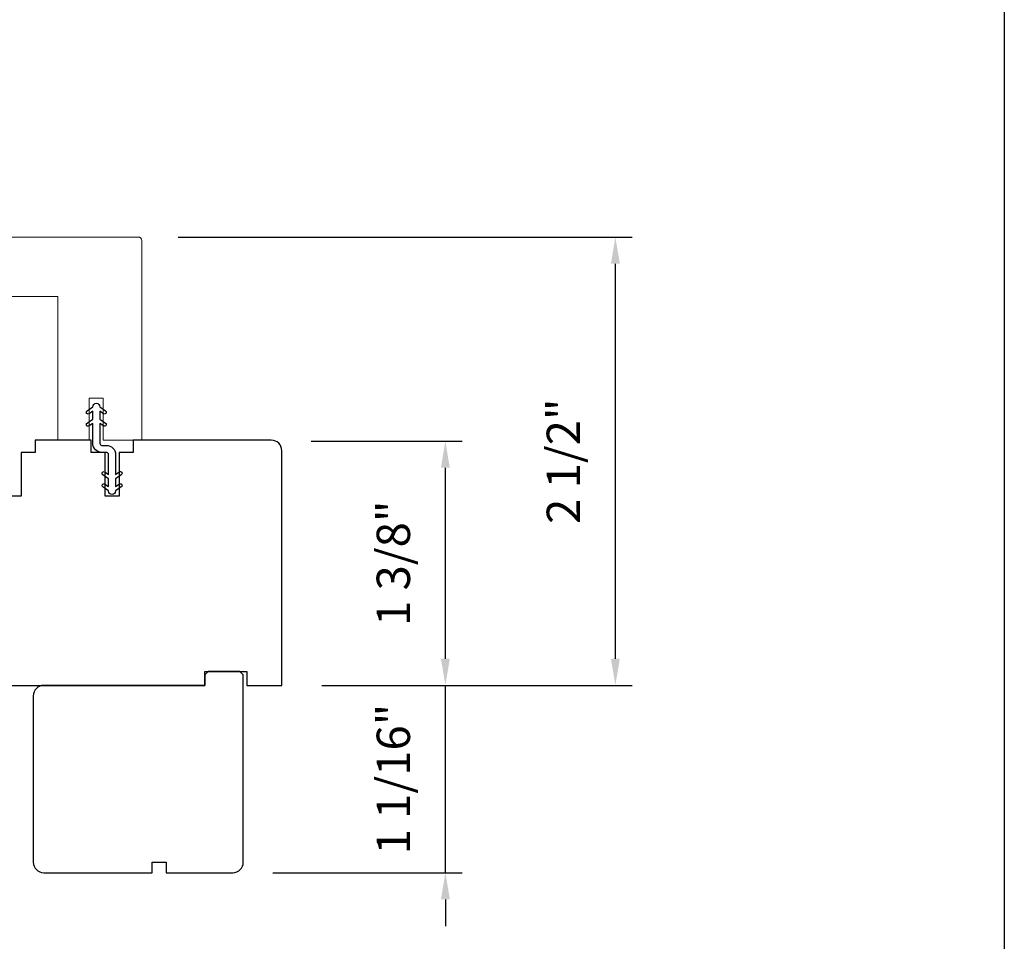
# Model space of a CAD drawing. Extents: x -4188 to -4116, y 4316 to 4426.
# Drawn here: x -4168 to -4162, y 4413 to 4418 of the extents above; entities that cross this region are included whole.
import ezdxf

# ---------------------------------------------------------------- set-up
doc = ezdxf.new("R2010")
doc.units = 0
doc.header["$LTSCALE"] = 10
doc.header["$MEASUREMENT"] = 0
doc.header["$PDMODE"] = 2
doc.header["$PDSIZE"] = -2
doc.layers.get('DEFPOINTS').update_dxf_attribs({"color": 2, "linetype": 'CONTINUOUS'})
doc.layers.add('2', color=2, linetype='CONTINUOUS', lineweight=9)
doc.layers.add('7', color=7, linetype='CONTINUOUS', lineweight=20)
doc.layers.add('6', color=1, linetype='CONTINUOUS')
doc.layers.add('8', color=7, linetype='CONTINUOUS')
doc.styles.add('MODERN', font='tahoma.ttf')
doc.dimstyles.new('LWDEC$0', dxfattribs={"dimtxt": 2.5, "dimasz": 2, "dimexe": 1.25, "dimexo": 3.000000000000004, "dimgap": 2, "dimtad": 1, "dimtoh": 1, "dimzin": 1, "dimdsep": 46, "dimtxsty": 'MODERN', "dimcen": 0, "dimdle": 1.5, "dimadec": 0, "dimazin": 0, "dimtfac": 1, "dimtix": 1, "dimtmove": 0, "dimatfit": 3, "dimfxl": 0, "dimtzin": 0, "dimarcsym": 0})

# ---------------------------------------------------------------- blocks, each defined once
blk = doc.blocks.new('*D57')
at = {"layer": '2', "color": 0, "linetype": 'ByBlock', "lineweight": -2}
for p, q in [((-4165.928070409794, 4415.456750276046), (-4165.080535729569, 4415.456750276046)), ((-4165.174285729569, 4414.233878573599), (-4165.174285729569, 4415.306750276047)), ((-4165.869015409793, 4414.0838785736), (-4165.080535729569, 4414.0838785736))]:
    blk.add_line(p, q, dxfattribs=at)
at = {"layer": '2', "color": 0}
for points in [[(-4165.199285729569, 4415.306750276047), (-4165.14928572957, 4415.306750276047), (-4165.174285729569, 4415.456750276046)], [(-4165.199285729569, 4414.233878573599), (-4165.14928572957, 4414.233878573599), (-4165.174285729569, 4414.0838785736)]]:
    blk.add_solid(points, dxfattribs=at)
at = {"layer": 'DEFPOINTS', "color": 0}
for p in [(-4166.153070409794, 4415.456750276046), (-4165.174285729569, 4415.456750276046), (-4166.094015409793, 4414.0838785736)]:
    blk.add_point(p, dxfattribs=at)
at = {"layer": '2', "color": 0, "insert": (-4165.442653761806, 4414.770314424823), "char_height": 0.1875, "attachment_point": 5, "rotation": 90, "style": 'MODERN'}
blk.add_mtext('1 3/8"', dxfattribs=at)
blk = doc.blocks.new('*D58')
at = {"layer": '2', "color": 0, "linetype": 'ByBlock', "lineweight": -2}
for p, q in [((-4166.676100409793, 4416.603629972263), (-4164.124481297459, 4416.603629972263)), ((-4164.218231297459, 4414.233878573599), (-4164.218231297459, 4416.453629972263)), ((-4165.869015409793, 4414.0838785736), (-4164.124481297459, 4414.0838785736))]:
    blk.add_line(p, q, dxfattribs=at)
at = {"layer": '2', "color": 0}
for points in [[(-4164.243231297459, 4416.453629972263), (-4164.19323129746, 4416.453629972263), (-4164.218231297459, 4416.603629972263)], [(-4164.243231297459, 4414.233878573599), (-4164.19323129746, 4414.233878573599), (-4164.218231297459, 4414.0838785736)]]:
    blk.add_solid(points, dxfattribs=at)
at = {"layer": 'DEFPOINTS', "color": 0}
for p in [(-4166.901100409794, 4416.603629972263), (-4164.218231297459, 4416.603629972263), (-4166.094015409793, 4414.0838785736)]:
    blk.add_point(p, dxfattribs=at)
at = {"layer": '2', "color": 0, "insert": (-4164.486599329696, 4415.34375427293), "char_height": 0.1875, "attachment_point": 5, "rotation": 90, "style": 'MODERN'}
blk.add_mtext('2 1/2"', dxfattribs=at)
blk = doc.blocks.new('*D62')
at = {"layer": '2', "color": 0, "linetype": 'ByBlock', "lineweight": -2}
for p, q in [((-4165.174285729569, 4414.233949972261), (-4165.174285729569, 4414.383949972262)), ((-4165.869015409793, 4414.083949972262), (-4165.080535729569, 4414.083949972262)), ((-4165.174285729569, 4413.030802472262), (-4165.174285729569, 4414.083949972262)), ((-4166.144605409793, 4413.030802472262), (-4165.080535729569, 4413.030802472262)), ((-4165.174285729569, 4412.880802472262), (-4165.174285729569, 4412.730802472262))]:
    blk.add_line(p, q, dxfattribs=at)
at = {"layer": '2', "color": 0}
for points in [[(-4165.199285729569, 4414.233949972261), (-4165.14928572957, 4414.233949972261), (-4165.174285729569, 4414.083949972262)], [(-4165.199285729569, 4412.880802472262), (-4165.14928572957, 4412.880802472262), (-4165.174285729569, 4413.030802472262)]]:
    blk.add_solid(points, dxfattribs=at)
at = {"layer": 'DEFPOINTS', "color": 0}
for p in [(-4166.094015409793, 4414.083949972262), (-4165.174285729569, 4414.083949972262), (-4166.369605409794, 4413.030802472262)]:
    blk.add_point(p, dxfattribs=at)
at = {"layer": '2', "color": 0, "insert": (-4165.442653761806, 4413.557376222261), "char_height": 0.1875, "attachment_point": 5, "rotation": 90, "style": 'MODERN'}
blk.add_mtext('1 1/16"', dxfattribs=at)

msp = doc.modelspace()

# ---------------------------------------------------------------- linework, layer by layer
at = {"layer": '6'}
msp.add_lwpolyline([(-4167.088758515589, 4415.215495362561), (-4167.068426767259, 4415.201259095888), (-4167.068426767259, 4415.24490422004), (-4167.100345734261, 4415.26725384383, -0.9999999999999999), (-4167.088758515589, 4415.283802312561), (-4167.068426767259, 4415.269566045888), (-4167.068426767259, 4415.3811200736, 0.414213562373095), (-4167.080237767259, 4415.3929310736), (-4167.105430744431, 4415.3929310736, -0.414213562373095), (-4167.15700927907, 4415.444509608238), (-4167.15700927907, 4415.556063618214), (-4167.177341023172, 4415.541827345502, -0.9999999999999997), (-4167.188928246758, 4415.558375810793), (-4167.15700927907, 4415.580725449192), (-4167.15700927907, 4415.624370568215), (-4167.177341023172, 4415.610134295503, -0.9999999999999999), (-4167.188928246759, 4415.626682760793), (-4167.15700927907, 4415.649032399191), (-4167.15700927907, 4415.649229249191, -0.9999999999999999), (-4167.117241697983, 4415.649229249191), (-4167.117241697983, 4415.649032399191), (-4167.085322730293, 4415.626682760793, -0.9999999999999999), (-4167.096909953881, 4415.610134295503), (-4167.117241697983, 4415.624370568215), (-4167.117241697983, 4415.580725449192), (-4167.085322730293, 4415.558375810793, -0.9999999999999999), (-4167.096909953881, 4415.541827345502), (-4167.117241697983, 4415.556063618214), (-4167.117241697983, 4415.444509607442, 0.414213562373095), (-4167.105430697983, 4415.432698607443), (-4167.080237744432, 4415.432698607443, -0.414213562373095), (-4167.028659209794, 4415.381120072805), (-4167.028659209794, 4415.269566045888), (-4167.008327461464, 4415.283802312561, -0.9999999999999999), (-4166.996740242791, 4415.26725384383), (-4167.028659209794, 4415.24490422004), (-4167.028659209794, 4415.201259095888), (-4167.008327461464, 4415.215495362561, -0.9999999999999999), (-4166.996740242791, 4415.19894689383), (-4167.028659209794, 4415.17659727004), (-4167.028659209794, 4415.17640042004, -0.9999999999999999), (-4167.068426767259, 4415.17640042004), (-4167.068426767259, 4415.17659727004), (-4167.100345734261, 4415.19894689383, -0.999999992549299), (-4167.088758515712, 4415.215495362648)], format="xyb", dxfattribs=at)
at = {"layer": '7'}
msp.add_lwpolyline([(-4168.790860409794, 4416.6035585736, 0.414213562373095), (-4168.810545409794, 4416.5838735736), (-4168.810545409794, 4416.3673385736), (-4167.865665409794, 4416.3673385736), (-4167.865665409794, 4416.2689135736), (-4167.353855409794, 4416.2689135736), (-4167.353855409794, 4415.4618285736), (-4167.176690409794, 4415.4618285736), (-4167.176690409794, 4415.6980485736), (-4167.097950409794, 4415.6980485736), (-4167.097950409794, 4415.4618285736), (-4166.881415409794, 4415.4618285736), (-4166.881415409794, 4416.5838735736, 0.414213562373095), (-4166.901100409794, 4416.6035585736)], format="xyb", close=True, dxfattribs=at)
at = {"layer": '8', "linetype": 'Continuous'}
msp.add_lwpolyline([(-4188.241653777382, 4426.366814577396), (-4162.031353626884, 4426.366814577396), (-4162.031353626884, 4409.283540396939), (-4188.241653777382, 4409.283540396939)], close=True, dxfattribs=at)
at = {"layer": '8'}
msp.add_lwpolyline([(-4168.731796512174, 4414.083949972262), (-4166.527085409793, 4414.083949972262), (-4166.527085409793, 4414.162689972262), (-4166.290865409794, 4414.162689972262), (-4166.290865409794, 4414.083949972262), (-4166.094015409793, 4414.083949972262), (-4166.094015409793, 4415.402842334473, 0.414213562373095), (-4166.153070409794, 4415.461897334473), (-4166.93062244665, 4415.461897334473), (-4166.93062244665, 4415.392999834473), (-4167.00936244665, 4415.392999834473), (-4167.00936244665, 4415.146937334473), (-4167.08810244665, 4415.146937334473), (-4167.08810244665, 4415.392999834473), (-4167.16684244665, 4415.392999834473), (-4167.16684244665, 4415.461897334473), (-4167.48180244665, 4415.461897334473), (-4167.48180244665, 4415.392999834473), (-4167.56054244665, 4415.392999834473), (-4167.56054244665, 4415.146937334473), (-4167.63928244665, 4415.146937334473)], format="xyb", dxfattribs=at)
msp.add_lwpolyline([(-4166.330235409794, 4414.162689972262), (-4166.507400409794, 4414.162689972262), (-4166.527085409793, 4414.143004972263), (-4166.527085409793, 4414.086131048811), (-4166.527085409793, 4414.083949972262), (-4167.432595409794, 4414.083949972262, 0.414213562373095), (-4167.491650409794, 4414.024894972263), (-4167.491650409794, 4413.089857472262, 0.414213562373095), (-4167.432595409794, 4413.030802472263), (-4166.822360409794, 4413.030802472263), (-4166.822360409794, 4413.089857472262), (-4166.743620409794, 4413.089857472262), (-4166.743620409794, 4413.030802472263), (-4166.369605409794, 4413.030802472263, 0.414213562373095), (-4166.310550409794, 4413.089857472262), (-4166.310550409794, 4414.143004972263)], format="xyb", close=True, dxfattribs=at)

# ---------------------------------------------------------------- dimensions: what is measured, and where the dimension line sits
at = {"layer": '2'}
for base, p1, p2, picture, middle in [((-4164.218231297459, 4416.603629972263), (-4166.094015409793, 4414.0838785736), (-4166.901100409794, 4416.603629972263), '*D58', (-4164.486599329696, 4415.34375427293)), ((-4165.174285729569, 4415.456750276046), (-4166.094015409793, 4414.0838785736), (-4166.153070409794, 4415.456750276046), '*D57', (-4165.442653761806, 4414.770314424823)), ((-4165.174285729569, 4414.083949972262), (-4166.369605409794, 4413.030802472262), (-4166.094015409793, 4414.083949972262), '*D62', (-4165.442653761806, 4413.557376222261))]:
    dim = msp.add_linear_dim(base=base, p1=p1, p2=p2, angle=90, dimstyle='LWDEC$0', override={"dimscale": 0.075, "dimdec": 4, "dimlunit": 5, "dimpost": '"', "dimtdec": 4, "dimfxl": 1.25, "dimfrac": 2, "dimarcsym": 1}, dxfattribs=at)
    dim.commit()
    dim.dimension.update_dxf_attribs({"geometry": picture, "text_midpoint": middle})

doc.saveas('drawing.dxf')
